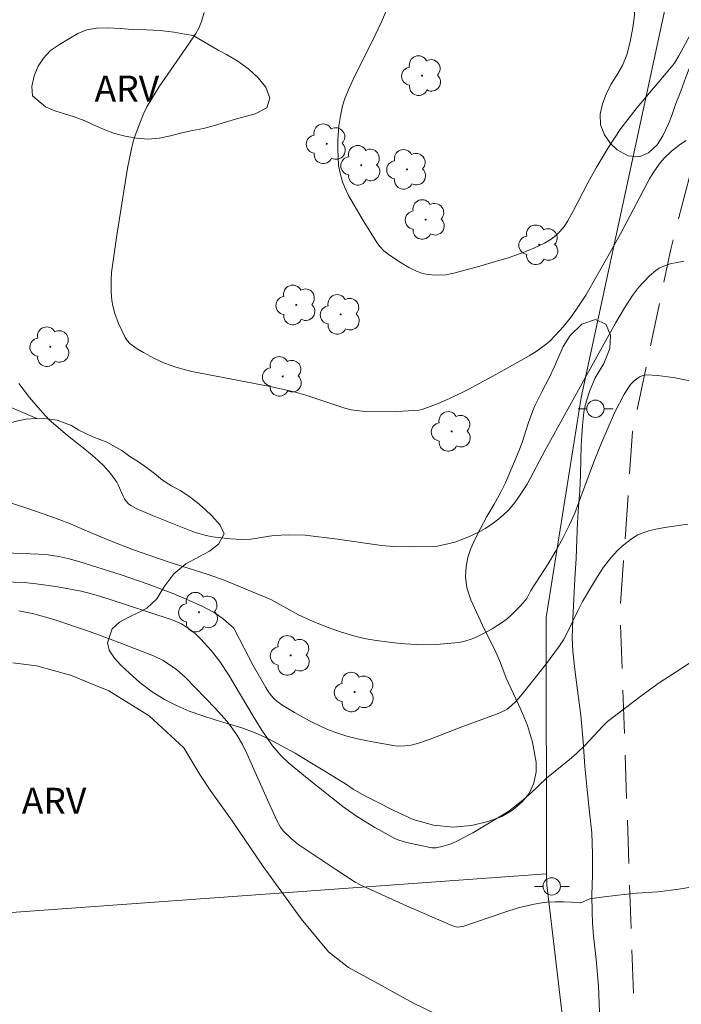
# Model space of a CAD drawing. Units: metres. Extents: x 292758 to 293274, y 1662159 to 1662724.
# Drawn here: x 292996 to 293034, y 1662237 to 1662294 of the extents above; entities that cross this region are included whole.
import ezdxf

# ---------------------------------------------------------------- set-up
doc = ezdxf.new("R2010")
doc.units = ezdxf.units.M
doc.header["$MEASUREMENT"] = 0
doc.linetypes.add('HIDDEN', pattern=[0.375, 0.25, -0.125])
for name, color, linetype, lineweight, true_color in [('Arvores_Isoladas', 7, 'Continuous', 18, 0x00ff33), ('Cultura', 7, 'Orla8', 9, 0x00ff33), ('Curvas_Intermediarias', 7, 'Continuous', 9, 0x783c14), ('Curvas_Mestras', 7, 'Continuous', 20, 0x783c14), ('Topon_Vegetacao', 7, 'Continuous', 9, 0x00ff33), ('Vegetacao', 7, 'Orla8', 9, 0x00ff33)]:
    doc.layers.add(name, color=color, linetype=linetype, lineweight=lineweight, true_color=true_color)
for name, color, linetype, lineweight in [('Cerca', 8, 'Cerca', 20), ('Nao_Pavimentada_S_Mfio', 10, 'HIDDEN', 15), ('Poste', 7, 'Continuous', 9)]:
    doc.layers.add(name, color=color, linetype=linetype, lineweight=lineweight)
doc.styles.add('Arial', font='arial.ttf', dxfattribs={"height": 1.5})
doc.styles.get("Standard").update_dxf_attribs({"font": 'arial.ttf'})
doc.linetypes.add('Cerca', pattern='A,10,0,["X",Standard,S=1,R=0,X=0,Y=-0.5],0.1', length=10.1)
doc.linetypes.add('Orla8', pattern='A,6,-0.5,["V",Standard,S=1,R=0,X=-0.5,Y=-1],-0.5,6,-0.5,["V",Standard,S=1,R=0,X=-0.5,Y=-1],-0.5', length=14)

# ---------------------------------------------------------------- blocks, each defined once
blk = doc.blocks.new('Poste')
at = {"layer": 'Poste'}
for points in [[(-0.5, 0), (-1, 0)], [(0.5, 0), (1, 0)]]:
    blk.add_lwpolyline(points, dxfattribs=at)
blk.add_lwpolyline([(0, 0.5, 1), (0, -0.5, 1)], format="xyb", close=True, dxfattribs=at)
blk = doc.blocks.new('Arvore')
at = {"layer": 'Arvores_Isoladas'}
blk.add_lwpolyline([(-0.718, 0.493, 0.872324), (-0.722, -0.551, 0.862983), (0.284, -0.827, 0.900105), (0.89, 0.029, 0.863155), (0.262, 0.861, 0.882486)], format="xyb", close=True, dxfattribs=at)
blk.add_circle((0, 0), 0.0286, dxfattribs=at)

msp = doc.modelspace()

# ---------------------------------------------------------------- linework, layer by layer
at = {"layer": 'Cerca', "flags": 128}
for points in [[(292914.277, 1662476.018), (292922.057, 1662466.226), (292969.408, 1662413.112), (292995.914, 1662385.603), (293033.984, 1662341.707), (293048.292, 1662326.32), (293048.494, 1662325.086), (293048.241, 1662323.74), (293039.712, 1662308.761), (293033.554, 1662294.916), (293028.553, 1662271.726), (293026.528, 1662259.04), (293026.562, 1662244.254)], [(292924.604, 1662237.086), (292969.892, 1662240.151), (293026.562, 1662244.254)], [(293053.273, 1662187.795), (293052.076, 1662189.562), (293032.644, 1662220.836), (293032.398, 1662222.14), (293029.938, 1662225.761), (293028.596, 1662226.547), (293026.564, 1662243.619), (293026.562, 1662244.254)]]:
    msp.add_lwpolyline(points, dxfattribs=at)
at = {"layer": 'Cultura', "flags": 128}
msp.add_lwpolyline([(292986.82, 1662274.952), (292997.169, 1662270.519)], dxfattribs=at)
at = {"layer": 'Curvas_Intermediarias', "flags": 128}
for points, elevation in [([(293034.6, 1662286.556), (293034.276, 1662286.346), (293033.767, 1662285.948), (293033.333, 1662285.537), (293033.113, 1662285.28), (293032.91, 1662285.008), (293032.705, 1662284.699), (293032.5, 1662284.349), (293030.822, 1662281.183), (293030.09, 1662279.87), (293028.818, 1662277.644), (293028.406, 1662276.992), (293027.985, 1662276.397), (293027.534, 1662275.832), (293027.054, 1662275.3), (293026.718, 1662274.962), (293026.539, 1662274.806), (293025.956, 1662274.39), (293025.549, 1662274.137), (293023.463, 1662272.964), (293021.993, 1662272.165), (293021.136, 1662271.744), (293020.309, 1662271.393), (293019.384, 1662271.049), (293019.207, 1662271.008), (293018.937, 1662270.976), (293017.913, 1662270.918), (293016.889, 1662270.9), (293016.089, 1662270.933), (293015.293, 1662271.018), (293014.916, 1662271.111), (293012.668, 1662271.864), (293011.994, 1662272.058), (293010.625, 1662272.369), (293006.1, 1662273.236), (293005.731, 1662273.325), (293005.184, 1662273.484), (293004.527, 1662273.709), (293003.956, 1662273.976), (293003.31, 1662274.33), (293002.891, 1662274.585), (293002.52, 1662274.857), (293002.368, 1662275.014), (293002.249, 1662275.192), (293001.877, 1662276.008), (293001.67, 1662276.573), (293001.538, 1662277.013), (293001.483, 1662277.333), (293001.448, 1662277.819), (293001.448, 1662278.494), (293001.477, 1662278.943), (293001.775, 1662281.101), (293002.39, 1662284.964), (293002.618, 1662286.074), (293002.723, 1662286.493), (293002.816, 1662286.787), (293003.066, 1662287.463), (293003.337, 1662288.13), (293003.515, 1662288.5), (293003.769, 1662288.946), (293004.203, 1662289.644), (293005.927, 1662292.138), (293006.332, 1662292.74), (293006.513, 1662293.047), (293006.667, 1662293.429), (293006.813, 1662293.944)], 49), ([(293034.472, 1662279.591), (293033.982, 1662279.51), (293033.737, 1662279.454), (293033.267, 1662279.298), (293033.049, 1662279.193), (293032.852, 1662279.068), (293032.488, 1662278.756), (293031.865, 1662278.079), (293031.519, 1662277.613), (293031.037, 1662276.871), (293030.535, 1662276.012), (293028.499, 1662272.354), (293026.477, 1662268.689), (293025.431, 1662266.737), (293025.227, 1662266.403), (293024.954, 1662265.999), (293024.666, 1662265.605), (293024.356, 1662265.232), (293024.095, 1662264.973), (293023.812, 1662264.734), (293023.398, 1662264.419), (293023.018, 1662264.167), (293022.753, 1662264.019), (293022.116, 1662263.715), (293021.68, 1662263.536), (293021.264, 1662263.393), (293020.865, 1662263.288), (293020.259, 1662263.159), (293020.054, 1662263.137), (293018.881, 1662263.116), (293017.734, 1662263.142), (293017.047, 1662263.191), (293014.502, 1662263.56), (293012.628, 1662263.788), (293011.661, 1662263.801), (293010.849, 1662263.765), (293010.579, 1662263.735), (293009.504, 1662263.564), (293008.944, 1662263.543), (293008.36, 1662263.571), (293007.778, 1662263.63), (293007.3, 1662263.695), (293006.926, 1662263.775), (293006.371, 1662263.923), (293006.044, 1662264.033), (293003.828, 1662264.917), (293002.9, 1662265.319), (293002.581, 1662265.493), (293002.443, 1662265.605), (293002.322, 1662265.742), (293002.222, 1662265.892), (293002.14, 1662266.044), (293001.861, 1662266.687), (293001.776, 1662266.839), (293001.424, 1662267.332), (293001.025, 1662267.789), (293000.702, 1662268.101), (293000.362, 1662268.397), (292999.837, 1662268.832), (292998.929, 1662269.547), (292997.883, 1662270.449), (292997.483, 1662270.861), (292996.741, 1662271.723), (292996.122, 1662272.534)], 48), ([(292994.355, 1662266.051), (292996.529, 1662265.375), (292997.979, 1662264.875), (292999.011, 1662264.482), (293000.025, 1662264.034), (293001.459, 1662263.434), (293002.74, 1662262.952), (293004.736, 1662262.247), (293007.035, 1662261.524), (293007.968, 1662261.187), (293010.653, 1662260.078), (293012.244, 1662259.198), (293013.091, 1662258.801), (293013.911, 1662258.481), (293014.74, 1662258.194), (293015.58, 1662257.946), (293016.148, 1662257.817), (293016.723, 1662257.72), (293017.791, 1662257.579), (293018.393, 1662257.523), (293019.415, 1662257.457), (293020.211, 1662257.476), (293021.483, 1662257.591), (293021.78, 1662257.655), (293022.26, 1662257.81), (293022.573, 1662257.935), (293022.957, 1662258.128), (293023.415, 1662258.388), (293024.079, 1662258.813), (293024.304, 1662258.985), (293024.516, 1662259.175), (293025.06, 1662259.714), (293025.416, 1662260.135), (293025.657, 1662260.604), (293026.643, 1662262.135), (293027.089, 1662262.888), (293027.515, 1662263.653), (293027.864, 1662264.348), (293028.178, 1662265.059), (293028.463, 1662265.783), (293029.324, 1662268.123), (293029.746, 1662269.158), (293030.475, 1662270.844), (293031.03, 1662271.918), (293031.311, 1662272.363), (293031.399, 1662272.477), (293031.603, 1662272.689), (293031.831, 1662272.868), (293031.951, 1662272.942), (293032.123, 1662273.006), (293032.314, 1662273.031), (293032.956, 1662273.007), (293033.854, 1662272.893), (293035.098, 1662272.636)], 47), ([(293034.696, 1662264.429), (293033.378, 1662264.236), (293032.86, 1662264.137), (293032.507, 1662264.05), (293032.159, 1662263.941), (293031.827, 1662263.8), (293031.517, 1662263.616), (293030.941, 1662263.171), (293030.656, 1662262.91), (293030.28, 1662262.493), (293029.848, 1662261.942), (293029.487, 1662261.408), (293028.634, 1662259.963), (293028.331, 1662259.387), (293027.699, 1662258.077), (293027.526, 1662257.758), (293027.298, 1662257.396), (293026.494, 1662256.311), (293025.069, 1662254.513), (293024.781, 1662254.198), (293024.542, 1662253.965), (293024.283, 1662253.759), (293024.144, 1662253.674), (293023.669, 1662253.454), (293021.721, 1662252.752), (293019.837, 1662252.018), (293019.121, 1662251.77), (293018.757, 1662251.674), (293018.392, 1662251.63), (293018.022, 1662251.623), (293017.835, 1662251.635), (293016.52, 1662251.866), (293015.652, 1662252.044), (293015.048, 1662252.198), (293014.454, 1662252.377), (293014.018, 1662252.538), (293013.592, 1662252.724), (293012.895, 1662253.069), (293012.025, 1662253.557), (293011.345, 1662253.965), (293011.03, 1662254.188), (293010.849, 1662254.356), (293010.684, 1662254.542), (293010.522, 1662254.756), (293010.365, 1662255.005), (293009.643, 1662256.277), (293008.578, 1662258.317), (293008.495, 1662258.449), (293007.929, 1662258.941), (293007.554, 1662259.218), (293007.357, 1662259.34), (293006.652, 1662259.703), (293005.067, 1662260.405), (293003.59, 1662260.969), (293002.032, 1662261.509), (292999.581, 1662262.265), (292998.959, 1662262.438), (292998.431, 1662262.558), (292997.809, 1662262.659), (292997.27, 1662262.7), (292993.402, 1662262.849)], 46), ([(293035.424, 1662243.576), (293034.175, 1662243.367), (293032.966, 1662243.217), (293031.76, 1662243.133), (293030.659, 1662243.021), (293029.722, 1662242.898), (293029.051, 1662242.817), (293028.537, 1662242.575), (293028.512, 1662242.579), (293027.993, 1662242.621), (293027.526, 1662242.638), (293027.061, 1662242.637), (293026.598, 1662242.615), (293026.292, 1662242.582), (293025.835, 1662242.504), (293024.927, 1662242.29), (293024.15, 1662242.043), (293021.735, 1662241.219), (293021.551, 1662241.186), (293021.423, 1662241.181), (293021.254, 1662241.208), (293021.09, 1662241.261), (293018.478, 1662242.409), (293015.803, 1662243.615), (293015.517, 1662243.776), (293014.402, 1662244.501), (293012.325, 1662245.885), (293012.117, 1662246.036), (293011.821, 1662246.283), (293011.362, 1662246.739), (293011.21, 1662246.945), (293011.006, 1662247.322), (293010.293, 1662248.897), (293009.296, 1662251.162), (293009.024, 1662251.708), (293008.714, 1662252.233), (293008.424, 1662252.649), (293008.114, 1662253.052), (293007.469, 1662253.79), (293005.715, 1662255.603), (293005.22, 1662256.047), (293004.449, 1662256.549), (293003.899, 1662256.835), (293001.707, 1662257.681), (293000.196, 1662258.228), (292998.087, 1662258.95), (292996.993, 1662259.248), (292996.132, 1662259.43)], 44), ([(293021.502, 1662235.511), (293018.839, 1662236.799), (293016.654, 1662238.015), (293015.133, 1662238.845), (293013.988, 1662239.743), (293012.408, 1662241.652), (293010.208, 1662244.679), (293008.422, 1662247.301), (293007.167, 1662249.084), (293006.568, 1662249.975), (293005.636, 1662251.52), (293003.649, 1662253.368), (293001.317, 1662254.8), (292999.104, 1662255.715), (292997.14, 1662256.258), (292995.776, 1662256.424)], 43)]:
    msp.add_lwpolyline(points, dxfattribs=dict(at, elevation=elevation))
at = {"layer": 'Curvas_Mestras', "flags": 128}
for points, elevation in [([(293035.09, 1662293.112), (293034.192, 1662291.453), (293033.929, 1662291.023), (293033.456, 1662290.439), (293031.785, 1662288.455), (293030.842, 1662287.247), (293030.107, 1662286.141), (293029.413, 1662284.978), (293028.936, 1662284.117), (293028.09, 1662282.476), (293027.79, 1662281.928), (293027.568, 1662281.601), (293027.342, 1662281.336), (293027.097, 1662281.085), (293026.828, 1662280.869), (293026.44, 1662280.638), (293025.817, 1662280.351), (293025.103, 1662280.061), (293024.334, 1662279.791), (293023.62, 1662279.569), (293022.704, 1662279.302), (293021.21, 1662278.896), (293020.75, 1662278.805), (293020.107, 1662278.79), (293019.758, 1662278.819), (293019.588, 1662278.849), (293019.421, 1662278.892), (293019.094, 1662279.007), (293018.623, 1662279.232), (293018.167, 1662279.498), (293017.506, 1662279.937), (293017.17, 1662280.19), (293016.958, 1662280.424), (293016.768, 1662280.677), (293015.985, 1662281.943), (293015.142, 1662283.389), (293014.919, 1662283.854), (293014.798, 1662284.173), (293014.657, 1662284.667), (293014.557, 1662285.112), (293014.514, 1662286.081), (293014.514, 1662286.575), (293014.587, 1662287.407), (293014.674, 1662287.991), (293014.797, 1662288.565), (293014.928, 1662288.989), (293015.184, 1662289.608), (293015.508, 1662290.299), (293016.48, 1662292.234), (293017.037, 1662293.407), (293017.605, 1662294.715)], 50), ([(292995.269, 1662261.102), (292996.427, 1662261.054), (292997.119, 1662260.989), (292998.268, 1662260.831), (292999.726, 1662260.563), (293000.453, 1662260.37), (293001.276, 1662260.124), (293004.911, 1662258.927), (293005.504, 1662258.67), (293005.91, 1662258.407), (293006.293, 1662258.113), (293006.618, 1662257.796), (293007.213, 1662257.142), (293007.725, 1662256.5), (293008.236, 1662255.716), (293009.639, 1662253.342), (293010.1, 1662252.598), (293010.421, 1662252.112), (293010.76, 1662251.644), (293011.003, 1662251.344), (293011.262, 1662251.06), (293011.68, 1662250.66), (293012.751, 1662249.764), (293014.8, 1662248.143), (293015.602, 1662247.58), (293016.66, 1662246.926), (293017.456, 1662246.472), (293017.805, 1662246.297), (293018.045, 1662246.197), (293018.416, 1662246.085), (293018.92, 1662245.96), (293019.933, 1662245.752), (293020.182, 1662245.752), (293020.592, 1662245.843), (293020.999, 1662245.965), (293021.388, 1662246.129), (293022.296, 1662246.619), (293024.318, 1662247.831), (293024.552, 1662247.991), (293025.106, 1662248.434), (293025.644, 1662248.896), (293026.555, 1662249.77), (293027.862, 1662250.829), (293028.276, 1662251.186), (293028.797, 1662251.697), (293029.784, 1662252.759), (293030.062, 1662253.032), (293032.069, 1662254.553), (293033.057, 1662255.27), (293033.964, 1662255.875), (293035.8, 1662257.056)], 45)]:
    msp.add_lwpolyline(points, dxfattribs=dict(at, elevation=elevation))
at = {"layer": 'Nao_Pavimentada_S_Mfio', "ltscale": 10, "flags": 128}
msp.add_lwpolyline([(293075.449, 1662164.5), (293070.495, 1662172.256), (293064.455, 1662180.583), (293054.161, 1662193.891), (293043.397, 1662208.504), (293037.959, 1662216.34), (293036.025, 1662219.253), (293032.632, 1662229.096), (293031.617, 1662235.717), (293030.797, 1662259.383), (293031.517, 1662269.773), (293033.713, 1662280.293), (293036.402, 1662290.683), (293039.309, 1662299.367), (293043.704, 1662309.229), (293047.488, 1662316.326), (293051.554, 1662323.037), (293051.755, 1662323.869), (293051.825, 1662324.581), (293051.36, 1662326.07), (293048.973, 1662328.733), (293044.205, 1662334.142), (293038.692, 1662340.086), (293037.524, 1662341.823), (293035.862, 1662344.644), (293026.177, 1662357.353), (293013.758, 1662371.396), (293008.782, 1662376.144), (293000.786, 1662384.166), (292992.257, 1662392.585), (292979.712, 1662405.847), (292979.033, 1662406.476), (292976.841, 1662409.118), (292975.406, 1662410.914), (292973.854, 1662413.058), (292964.145, 1662423.758), (292952.46, 1662437.131), (292948.719, 1662442.517), (292945.01, 1662447.821), (292936.525, 1662458.29), (292921.205, 1662475.24), (292903.388, 1662496.045), (292886.551, 1662514.997), (292870.044, 1662534.07), (292856.517, 1662550.433), (292855.721, 1662551.002), (292854.979, 1662550.965), (292853.588, 1662550.048), (292848.784, 1662545.506), (292833.465, 1662529.199), (292826.627, 1662520.985), (292815.882, 1662508.185), (292804.37, 1662494.635), (292794.365, 1662483.152), (292780.958, 1662467.344), (292775.007, 1662459.556)], dxfattribs=at)
at = {"layer": 'Vegetacao', "flags": 128}
for points in [[(293031.254, 1662285.669), (293030.619, 1662286.024), (293030.235, 1662286.39), (293029.888, 1662286.884), (293029.671, 1662287.46), (293029.642, 1662288.074), (293029.775, 1662288.673), (293029.984, 1662289.234), (293030.256, 1662289.781), (293030.609, 1662290.335), (293030.943, 1662290.882), (293031.189, 1662291.494), (293031.384, 1662292.246), (293031.535, 1662293.082), (293031.63, 1662293.797), (293031.62, 1662294.314), (293031.466, 1662294.967), (293031.273, 1662295.696), (293031.099, 1662296.457), (293031.044, 1662297.198), (293031.102, 1662297.862), (293031.273, 1662298.461), (293031.538, 1662299.028), (293031.847, 1662299.563), (293032.188, 1662300.117), (293032.49, 1662300.696), (293032.718, 1662301.289), (293032.895, 1662301.945), (293033.066, 1662302.583), (293033.249, 1662303.195), (293033.452, 1662303.775), (293033.673, 1662304.348), (293033.932, 1662304.947), (293034.24, 1662305.61), (293034.598, 1662306.31), (293034.938, 1662306.979), (293035.221, 1662307.577), (293035.379, 1662308.266), (293035.392, 1662309.154), (293035.304, 1662310.119), (293035.098, 1662310.989), (293034.836, 1662311.737), (293034.563, 1662312.371), (293034.265, 1662312.967), (293033.954, 1662313.537), (293033.694, 1662314.095), (293033.453, 1662314.645), (293033.217, 1662315.215), (293033.026, 1662315.804), (293032.921, 1662316.469), (293032.922, 1662317.178), (293033.024, 1662317.899), (293033.251, 1662318.581), (293033.528, 1662319.16), (293033.781, 1662319.715), (293033.859, 1662320.231), (293033.924, 1662320.825), (293034.001, 1662321.47), (293034.134, 1662322.133), (293034.411, 1662322.751), (293034.808, 1662323.221), (293035.225, 1662323.557), (293035.655, 1662323.829), (293036.116, 1662324.069), (293036.597, 1662324.264), (293037.451, 1662324.661), (293037.937, 1662325.016), (293038.033, 1662325.59), (293037.803, 1662326.32), (293037.559, 1662327.292), (293037.567, 1662327.841), (293037.727, 1662328.339), (293038.012, 1662328.758), (293038.639, 1662329.387), (293038.754, 1662330.057), (293038.46, 1662330.902), (293037.73, 1662331.545), (293037.252, 1662331.854), (293036.724, 1662332.215), (293036.215, 1662332.621), (293035.724, 1662333.058), (293035.27, 1662333.533), (293034.891, 1662334.059), (293034.587, 1662334.623), (293034.408, 1662335.173), (293034.508, 1662336.048), (293034.922, 1662336.78), (293035.531, 1662337.402), (293036.329, 1662337.895), (293037.204, 1662338.031), (293038.158, 1662337.565), (293038.724, 1662337.14), (293039.385, 1662336.619), (293040.127, 1662336.001), (293040.939, 1662335.313), (293041.776, 1662334.624), (293042.594, 1662333.917), (293043.343, 1662333.178), (293044.012, 1662332.407), (293044.643, 1662331.637), (293045.186, 1662330.931), (293045.666, 1662330.239), (293046.108, 1662329.584), (293046.525, 1662328.994), (293046.955, 1662328.417), (293047.378, 1662327.859), (293047.801, 1662327.275), (293048.205, 1662326.711), (293048.578, 1662326.191), (293048.9, 1662325.723), (293049.154, 1662325.249), (293049.351, 1662324.756), (293049.575, 1662323.981), (293049.491, 1662323.445), (293049.315, 1662322.725), (293049.014, 1662321.877), (293048.626, 1662320.979), (293048.213, 1662320.119), (293047.768, 1662319.304), (293047.366, 1662318.572), (293047.002, 1662317.827), (293046.619, 1662317.038), (293046.218, 1662316.267), (293045.798, 1662315.491), (293045.321, 1662314.67), (293044.852, 1662313.829), (293044.419, 1662313.002), (293043.987, 1662312.148), (293043.611, 1662311.391), (293043.277, 1662310.818), (293042.795, 1662309.914), (293042.245, 1662308.94), (293041.583, 1662307.788), (293040.891, 1662306.553), (293040.217, 1662305.337), (293039.568, 1662304.172), (293039.031, 1662303.032), (293038.569, 1662301.969), (293038.114, 1662300.911), (293037.67, 1662299.841), (293037.215, 1662298.77), (293036.84, 1662297.796), (293036.569, 1662297.095), (293036.343, 1662296.362), (293036.124, 1662295.418), (293035.9, 1662294.288), (293035.626, 1662293.16), (293035.308, 1662292.089), (293034.933, 1662291.101), (293034.595, 1662290.215), (293034.294, 1662289.406), (293034.017, 1662288.686), (293033.79, 1662288.055), (293033.587, 1662287.526), (293033.267, 1662286.825), (293032.939, 1662286.31), (293032.429, 1662285.84), (293031.892, 1662285.614)], [(293007.618, 1662291.77), (293007.656, 1662291.757), (293008.108, 1662291.512), (293008.755, 1662291.131), (293009.384, 1662290.68), (293009.931, 1662290.173), (293010.361, 1662289.633), (293010.59, 1662289.006), (293010.425, 1662288.439), (293009.752, 1662288.098), (293009.258, 1662287.954), (293008.671, 1662287.804), (293008.047, 1662287.616), (293007.41, 1662287.416), (293006.773, 1662287.254), (293006.148, 1662287.13), (293005.529, 1662286.999), (293004.874, 1662286.831), (293004.211, 1662286.694), (293003.567, 1662286.641), (293002.91, 1662286.702), (293002.259, 1662286.808), (293001.638, 1662286.972), (293001.055, 1662287.199), (293000.471, 1662287.451), (292999.887, 1662287.717), (292999.316, 1662287.931), (292998.752, 1662288.1), (292998.2, 1662288.27), (292997.667, 1662288.497), (292996.924, 1662289.14), (292996.877, 1662289.683), (292997.01, 1662290.295), (292997.244, 1662290.843), (292997.554, 1662291.314), (292997.952, 1662291.746), (292998.468, 1662292.107), (292999.011, 1662292.429), (292999.522, 1662292.733), (293000.039, 1662292.94), (293000.614, 1662293.039), (293001.277, 1662293.061), (293001.966, 1662293.018), (293002.698, 1662292.956), (293003.474, 1662292.939), (293004.282, 1662292.915), (293005.064, 1662292.814), (293005.691, 1662292.695), (293006.186, 1662292.622)]]:
    msp.add_lwpolyline(points, close=True, dxfattribs=at)
for points in [[(292997.169, 1662270.519), (292997.169, 1662270.519), (292997.786, 1662270.504), (292998.335, 1662270.431), (292999.097, 1662270.141), (292999.122, 1662270.129), (292999.585, 1662269.838), (293000.398, 1662269.472), (293001.21, 1662269.158), (293002.061, 1662268.677), (293002.524, 1662268.334), (293003.019, 1662268.011), (293003.494, 1662267.695), (293003.945, 1662267.339), (293004.403, 1662266.965), (293004.922, 1662266.642), (293005.435, 1662266.364), (293005.923, 1662266.034), (293006.412, 1662265.666), (293006.869, 1662265.279), (293007.252, 1662264.904), (293007.741, 1662264.357), (293007.969, 1662263.859), (293007.643, 1662263.262), (293007.115, 1662262.868), (293006.538, 1662262.55), (293005.761, 1662262.141), (293005.061, 1662261.554), (293004.48, 1662260.795), (293004.086, 1662260.113), (293003.516, 1662259.572), (293003.031, 1662259.325), (293002.472, 1662259.065), (293001.925, 1662258.767), (293001.51, 1662258.386), (293001.248, 1662257.572), (293001.331, 1662257.156), (293001.646, 1662256.685), (293002.016, 1662256.297), (293002.499, 1662255.833), (293003.107, 1662255.28), (293003.821, 1662254.747), (293004.534, 1662254.304), (293005.247, 1662253.938), (293005.941, 1662253.642), (293006.678, 1662253.378), (293007.44, 1662253.14), (293008.202, 1662252.902), (293008.989, 1662252.664), (293009.757, 1662252.394), (293010.514, 1662252.035), (293011.276, 1662251.63), (293012.052, 1662251.213), (293012.815, 1662250.758), (293013.572, 1662250.283), (293014.323, 1662249.827), (293014.961, 1662249.447), (293015.4, 1662249.143), (293016.032, 1662248.77), (293016.813, 1662248.385), (293017.757, 1662247.898), (293018.87, 1662247.394), (293020.038, 1662247.063), (293021.166, 1662246.949), (293022.225, 1662247.046), (293023.177, 1662247.264), (293023.979, 1662247.557), (293024.588, 1662247.933), (293025.121, 1662248.385), (293025.548, 1662248.893), (293025.824, 1662249.478), (293025.957, 1662250.132), (293025.966, 1662250.669), (293025.753, 1662251.839), (293025.466, 1662252.804), (293025.08, 1662253.729), (293024.644, 1662254.629), (293024.227, 1662255.548), (293023.897, 1662256.416), (293023.581, 1662257.182), (293023.208, 1662257.89), (293022.867, 1662258.605), (293022.52, 1662259.338), (293022.197, 1662260.059), (293021.962, 1662260.755), (293021.883, 1662261.395), (293021.911, 1662261.991), (293022.013, 1662262.51), (293022.19, 1662263.029), (293022.442, 1662263.575), (293022.75, 1662264.166), (293023.107, 1662264.86), (293023.533, 1662265.586), (293023.915, 1662266.268), (293024.179, 1662266.801), (293024.431, 1662267.411), (293024.701, 1662268.04), (293024.965, 1662268.637), (293025.173, 1662269.202), (293025.356, 1662269.805), (293025.54, 1662270.356), (293025.852, 1662271.21), (293026.289, 1662272.064), (293026.708, 1662272.874), (293026.99, 1662273.49), (293027.205, 1662273.972), (293027.519, 1662274.684), (293027.913, 1662275.314), (293028.582, 1662275.959), (293029.372, 1662276.24), (293029.978, 1662275.969), (293030.251, 1662275.324), (293030.212, 1662274.562), (293029.85, 1662273.696), (293029.357, 1662272.86), (293029.031, 1662272.07), (293028.879, 1662271.589), (293028.751, 1662271.096), (293028.709, 1662270.884), (293028.62, 1662270.109), (293028.586, 1662269.558), (293028.559, 1662268.937), (293028.539, 1662268.156), (293028.52, 1662267.26), (293028.47, 1662266.344), (293028.389, 1662265.434), (293028.345, 1662264.525), (293028.301, 1662263.539), (293028.258, 1662262.451), (293028.191, 1662261.272), (293028.124, 1662260.107), (293028.069, 1662258.941), (293028.039, 1662257.891), (293028.062, 1662257.104), (293028.181, 1662256.03), (293028.345, 1662254.847), (293028.523, 1662253.382), (293028.663, 1662251.891), (293028.766, 1662250.439), (293028.893, 1662249.089), (293029.032, 1662247.816), (293029.158, 1662246.607), (293029.21, 1662245.411), (293029.199, 1662244.188), (293029.169, 1662243.023), (293029.188, 1662242.037), (293029.204, 1662241.423), (293029.265, 1662240.674), (293029.418, 1662239.312), (293029.552, 1662237.764), (293029.612, 1662236.279), (293029.64, 1662234.852), (293029.679, 1662233.514), (293029.669, 1662232.279), (293029.595, 1662231.171), (293029.415, 1662230.081), (293029.178, 1662229.075), (293028.91, 1662228.138), (293028.679, 1662227.317), (293028.509, 1662226.574), (293028.407, 1662225.888), (293028.399, 1662225.274), (293028.54, 1662224.583), (293029.027, 1662223.62), (293029.574, 1662222.811), (293030.24, 1662222.022), (293030.874, 1662221.303), (293031.489, 1662220.616), (293032.098, 1662219.961), (293032.706, 1662219.357), (293033.321, 1662218.823), (293033.891, 1662218.321), (293034.411, 1662217.832), (293034.87, 1662217.33), (293035.272, 1662216.744), (293035.657, 1662216.048), (293036.01, 1662215.36), (293036.244, 1662214.907), (293036.672, 1662214.218), (293037.251, 1662213.365), (293037.892, 1662212.499), (293038.501, 1662211.792), (293039.004, 1662211.181), (293039.438, 1662210.55), (293039.792, 1662209.849), (293040.083, 1662209.134), (293040.334, 1662208.459)], [(293047.624, 1662189.694), (293046.312, 1662190.108), (293045.047, 1662190.816), (293044.498, 1662191.073), (293044.139, 1662191.471), (293043.83, 1662191.986), (293043.675, 1662192.5), (293043.366, 1662193.015), (293043.263, 1662193.529), (293043.16, 1662194.044), (293043.057, 1662194.558), (293042.851, 1662195.073), (293042.439, 1662195.588), (293041.924, 1662195.948), (293041.358, 1662196.256), (293040.843, 1662196.617), (293039.709, 1662197.234), (293039.194, 1662197.594), (293038.679, 1662198.006), (293037.752, 1662199.035), (293037.443, 1662199.549), (293037.186, 1662200.115), (293036.877, 1662200.63), (293036.413, 1662201.144), (293036.053, 1662201.659), (293035.692, 1662202.173), (293035.383, 1662202.688), (293035.177, 1662203.202), (293035.074, 1662203.717), (293034.868, 1662204.283), (293034.662, 1662204.797), (293033.838, 1662205.826), (293033.323, 1662206.289), (293032.962, 1662206.804), (293032.447, 1662207.216), (293031.932, 1662207.73), (293031.417, 1662208.142), (293030.902, 1662208.45), (293030.336, 1662208.811), (293029.82, 1662208.862), (293029.202, 1662208.862), (293028.687, 1662209.068), (293028.121, 1662209.222), (293024.258, 1662209.222), (293023.743, 1662209.068), (293023.228, 1662208.965), (293022.661, 1662208.656), (293022.146, 1662208.399), (293021.631, 1662208.142), (293021.065, 1662207.833), (293020.55, 1662207.524), (293020.035, 1662207.37), (293019.468, 1662207.216), (293019.056, 1662206.701), (293018.901, 1662206.187), (293018.901, 1662205.672), (293018.695, 1662204.643), (293018.18, 1662204.18), (293017.394, 1662203.869), (293016.86, 1662203.468), (293016.228, 1662202.965), (293015.621, 1662202.307), (293015.318, 1662201.928), (293015.003, 1662201.548), (293014.663, 1662201.181), (293014.074, 1662200.645), (293013.671, 1662200.278), (293013.113, 1662199.8), (293012.606, 1662199.31), (293012.329, 1662198.674), (293012.396, 1662198.009), (293012.775, 1662197.18), (293013.011, 1662196.356), (293012.828, 1662195.817), (293012.145, 1662195.402), (293011.055, 1662195.311), (293010.412, 1662195.365), (293009.901, 1662195.451), (293009.42, 1662195.582), (293008.583, 1662195.858), (293007.496, 1662196.247), (293006.396, 1662196.7), (293005.458, 1662197.18), (293004.707, 1662197.674), (293003.963, 1662198.124), (293003.194, 1662198.445), (293002.407, 1662198.708), (293001.658, 1662198.934), (293000.909, 1662199.095), (293000.191, 1662199.275), (292999.547, 1662199.521), (292998.965, 1662199.869), (292998.464, 1662200.326), (292998.043, 1662200.842), (292997.672, 1662201.37), (292997.282, 1662201.867), (292996.943, 1662202.326), (292996.396, 1662203.058), (292995.899, 1662203.675), (292995.39, 1662204.408), (292994.936, 1662205.173), (292994.608, 1662205.862), (292994.311, 1662206.404), (292993.978, 1662206.869), (292993.576, 1662207.276), (292993.051, 1662207.605), (292992.457, 1662207.812), (292991.846, 1662207.911), (292991.21, 1662207.932), (292990.581, 1662207.895), (292989.976, 1662207.885), (292989.372, 1662207.887), (292988.805, 1662207.915), (292988.268, 1662207.975), (292987.579, 1662208.598), (292987.344, 1662209.153), (292987.129, 1662209.728), (292986.92, 1662210.27), (292986.767, 1662210.794), (292986.512, 1662211.663), (292986.133, 1662212.429), (292985.616, 1662213.283), (292985.08, 1662214.22), (292984.694, 1662215.184), (292984.451, 1662216.13), (292984.258, 1662217.076), (292984.059, 1662217.977), (292983.805, 1662218.756), (292983.414, 1662219.419), (292982.974, 1662220.031), (292982.508, 1662220.68), (292982.111, 1662221.375), (292981.826, 1662222.045), (292981.672, 1662222.723), (292981.594, 1662223.26), (292981.553, 1662223.887), (292981.529, 1662224.61), (292981.481, 1662225.372), (292981.389, 1662226.113), (292981.278, 1662226.836), (292981.193, 1662227.559), (292981.113, 1662228.301), (292981.071, 1662228.941), (292981.067, 1662229.696), (292981.105, 1662230.445), (292981.151, 1662231.111), (292981.24, 1662231.848), (292981.409, 1662232.579), (292981.704, 1662233.234), (292982.131, 1662233.755), (292982.658, 1662234.188), (292983.235, 1662234.582), (292983.781, 1662235.021), (292984.251, 1662235.524), (292984.553, 1662236.032), (292984.568, 1662236.601), (292984.015, 1662237.314), (292983.546, 1662237.586), (292982.946, 1662237.774), (292982.248, 1662237.872), (292981.468, 1662237.899), (292980.658, 1662237.906), (292979.892, 1662237.907), (292979.163, 1662237.857), (292978.422, 1662237.756), (292977.687, 1662237.648), (292976.99, 1662237.554), (292976.298, 1662237.504), (292975.625, 1662237.525), (292974.976, 1662237.598), (292974.365, 1662237.709), (292973.809, 1662237.852), (292973.11, 1662238.052), (292972.355, 1662238.156), (292971.768, 1662238.267), (292971.157, 1662238.403), (292970.588, 1662238.598), (292970.063, 1662238.863), (292969.668, 1662239.238), (292969.295, 1662240.1), (292969.507, 1662241.042), (292969.709, 1662241.536), (292970.037, 1662241.967), (292970.49, 1662242.31), (292971.086, 1662242.557), (292971.827, 1662242.774), (292972.704, 1662243.004), (292973.668, 1662243.26), (292974.676, 1662243.523), (292975.64, 1662243.792), (292976.567, 1662244.125), (292977.412, 1662244.489), (292978.207, 1662244.93), (292978.89, 1662245.37), (292979.435, 1662245.86), (292979.874, 1662246.395), (292980.201, 1662246.89), (292980.253, 1662247.588), (292979.65, 1662248.275), (292979.218, 1662248.573), (292978.756, 1662248.787), (292978.237, 1662248.944), (292977.62, 1662249.036), (292976.859, 1662249.069), (292975.949, 1662249.037), (292974.915, 1662249.017), (292973.824, 1662248.99), (292972.678, 1662249.008), (292971.561, 1662249.083), (292970.477, 1662249.127), (292969.43, 1662249.094), (292968.39, 1662248.978), (292967.406, 1662248.818), (292966.479, 1662248.626), (292965.608, 1662248.338), (292964.807, 1662247.929), (292964.038, 1662247.386), (292963.343, 1662246.831), (292962.761, 1662246.276), (292962.434, 1662245.756), (292962.282, 1662245.198), (292962.199, 1662244.557), (292962.209, 1662243.949), (292962.318, 1662243.431), (292962.815, 1662242.711), (292963.746, 1662242.314), (292964.314, 1662242.171), (292964.944, 1662242.067), (292965.612, 1662241.988), (292966.273, 1662241.903), (292966.904, 1662241.722), (292967.41, 1662241.476), (292967.825, 1662240.851), (292967.661, 1662240.306), (292967.09, 1662239.944), (292966.207, 1662239.617), (292965.374, 1662239.266), (292964.761, 1662238.641), (292963.961, 1662238.078), (292963.476, 1662237.832), (292962.954, 1662237.649), (292962.431, 1662237.466), (292961.897, 1662237.27), (292961.337, 1662237.113), (292960.783, 1662237), (292960.266, 1662236.926), (292959.494, 1662236.831), (292958.939, 1662236.834), (292958.353, 1662236.868), (292957.791, 1662236.967), (292957.323, 1662237.187), (292956.632, 1662237.9), (292955.906, 1662238.509), (292955.137, 1662238.843), (292954.344, 1662239.049), (292953.445, 1662239.209), (292952.553, 1662239.325), (292951.587, 1662239.324), (292951.07, 1662239.314), (292950.223, 1662239.296), (292949.251, 1662239.25), (292948.684, 1662239.215), (292948.067, 1662239.178), (292947.444, 1662239.148), (292946.784, 1662239.105), (292946.105, 1662239.043), (292945.413, 1662238.968), (292944.728, 1662238.886), (292944.018, 1662238.805), (292943.296, 1662238.761), (292942.629, 1662238.725), (292942.043, 1662238.708), (292941.532, 1662238.704), (292940.641, 1662238.679), (292939.675, 1662238.666), (292939.114, 1662238.7), (292938.553, 1662238.799), (292937.871, 1662239.197), (292938.054, 1662239.724), (292938.954, 1662240.389), (292939.506, 1662240.796), (292940.008, 1662241.229), (292940.346, 1662241.916), (292939.993, 1662242.502), (292939.54, 1662243.254), (292939.547, 1662244.138), (292940.127, 1662244.91), (292940.612, 1662245.182), (292941.165, 1662245.423), (292941.705, 1662245.676), (292942.215, 1662245.923), (292942.98, 1662246.114), (292943.622, 1662246.125), (292944.25, 1662246.315), (292945.189, 1662246.622), (292945.718, 1662246.811), (292946.246, 1662247.103), (292946.723, 1662247.548), (292947.038, 1662247.954), (292947.146, 1662248.62), (292947.072, 1662249.496), (292946.978, 1662250.456), (292946.923, 1662251.352), (292946.88, 1662252.184), (292946.869, 1662252.868), (292946.834, 1662253.425), (292946.781, 1662253.937), (292946.716, 1662254.436), (292946.619, 1662254.966), (292946.54, 1662255.542), (292946.468, 1662256.162), (292946.426, 1662256.815), (292946.398, 1662257.391), (292946.301, 1662257.87), (292946.135, 1662258.471), (292945.926, 1662259.013), (292945.655, 1662259.44), (292945.26, 1662259.815), (292944.728, 1662260.113), (292944.128, 1662260.364), (292943.529, 1662260.565), (292942.992, 1662260.741), (292942.468, 1662260.814), (292941.938, 1662260.791), (292941.371, 1662260.717), (292940.73, 1662260.565), (292940.027, 1662260.426), (292939.293, 1662260.28), (292938.533, 1662260.095), (292937.774, 1662259.885), (292936.997, 1662259.643), (292936.275, 1662259.446), (292935.603, 1662259.288), (292934.994, 1662259.079), (292934.428, 1662258.851), (292933.887, 1662258.61), (292933.34, 1662258.389), (292932.793, 1662258.206), (292932.233, 1662258.035), (292931.655, 1662257.884), (292931.039, 1662257.745), (292930.41, 1662257.607), (292929.812, 1662257.5), (292929.264, 1662257.445), (292928.497, 1662257.638), (292928.013, 1662258.128), (292927.518, 1662258.617), (292926.706, 1662258.932), (292926.206, 1662259.108), (292925.43, 1662259.589), (292924.977, 1662260.29), (292924.841, 1662261.102), (292925.129, 1662261.865), (292925.912, 1662262.127), (292926.479, 1662262.137), (292927.128, 1662262.103), (292927.77, 1662261.999), (292928.327, 1662261.727), (292928.778, 1662261.385), (292929.478, 1662261.006), (292930.019, 1662261.169), (292930.458, 1662261.729), (292930.577, 1662262.652), (292930.567, 1662263.234), (292930.631, 1662263.869), (292930.771, 1662264.516), (292930.929, 1662265.144), (292931.105, 1662265.779), (292931.357, 1662266.415), (292931.715, 1662266.955), (292932.179, 1662267.361), (292932.733, 1662267.577), (292933.293, 1662267.593), (292933.793, 1662267.443), (292934.212, 1662267.171), (292934.933, 1662266.58), (292935.617, 1662265.875), (292935.999, 1662265.512), (292936.881, 1662265.077), (292937.417, 1662265.004), (292938.059, 1662264.989), (292938.751, 1662265.039), (292939.454, 1662265.178), (292940.014, 1662265.361), (292940.61, 1662265.736), (292941.118, 1662266.213), (292941.725, 1662266.768), (292942.364, 1662267.291), (292943.021, 1662267.744), (292943.631, 1662267.914), (292944.168, 1662267.79), (292944.712, 1662267.467), (292945.294, 1662267.119), (292945.9, 1662266.912), (292946.479, 1662266.91), (292947.256, 1662267.255), (292947.724, 1662268.09), (292948.026, 1662268.675), (292948.434, 1662269.253), (292948.954, 1662269.769), (292949.543, 1662270.189), (292950.233, 1662270.559), (292950.979, 1662270.846), (292951.763, 1662271.056), (292952.528, 1662271.196), (292953.195, 1662271.232), (292953.694, 1662271.133), (292954.234, 1662270.497), (292954.539, 1662269.577), (292954.642, 1662269.066), (292954.665, 1662268.509), (292954.606, 1662267.92), (292954.504, 1662267.324), (292954.446, 1662266.722), (292954.493, 1662266.14), (292954.621, 1662265.539), (292954.868, 1662264.945), (292955.215, 1662264.416), (292955.61, 1662264.003), (292956.024, 1662263.647), (292956.4, 1662263.266), (292956.746, 1662262.801), (292957.086, 1662262.24), (292957.445, 1662261.634), (292957.773, 1662261.022), (292958.045, 1662260.48), (292958.309, 1662260.072), (292958.867, 1662259.583), (292959.803, 1662259.436), (292960.432, 1662259.408), (292961.168, 1662259.375), (292961.984, 1662259.361), (292962.819, 1662259.406), (292963.66, 1662259.495), (292964.451, 1662259.609), (292965.092, 1662259.76), (292965.564, 1662259.981), (292966.215, 1662260.568), (292966.821, 1662261.328), (292967.211, 1662261.734), (292967.651, 1662262.089), (292968.166, 1662262.342), (292968.764, 1662262.462), (292969.399, 1662262.492), (292970.054, 1662262.477), (292970.709, 1662262.437), (292971.351, 1662262.307), (292971.933, 1662262.074), (292972.421, 1662261.783), (292972.883, 1662261.53), (292973.377, 1662261.386), (292974.006, 1662261.346), (292974.748, 1662261.319), (292975.558, 1662261.337), (292976.331, 1662261.355), (292976.898, 1662261.391), (292977.876, 1662261.443), (292979.016, 1662261.483), (292980.306, 1662261.472), (292981.591, 1662261.43), (292982.806, 1662261.419), (292983.872, 1662261.42), (292984.819, 1662261.452), (292985.697, 1662261.516), (292986.588, 1662261.593), (292987.51, 1662261.65), (292988.426, 1662261.701), (292989.316, 1662261.804), (292990.132, 1662261.931), (292990.866, 1662262.102), (292991.526, 1662262.273), (292992.098, 1662262.469), (292992.583, 1662262.703), (292993.157, 1662263.494), (292993.183, 1662264.282), (292992.66, 1662265.142), (292992.259, 1662265.575), (292991.851, 1662266.014), (292991.474, 1662266.447), (292991.141, 1662266.835), (292990.7, 1662267.561), (292990.744, 1662268.458), (292991.319, 1662269.224), (292991.785, 1662269.425), (292992.283, 1662269.493), (292992.794, 1662269.483), (292993.312, 1662269.481), (292993.816, 1662269.542), (292994.301, 1662269.673), (292994.799, 1662269.869), (292995.327, 1662270.109), (292995.905, 1662270.35), (292996.521, 1662270.476), (292997.169, 1662270.519)]]:
    msp.add_lwpolyline(points, dxfattribs=at)

# ---------------------------------------------------------------- block references
at = {"layer": 'Arvores_Isoladas'}
for p in [(293019.375, 1662290.301), (293013.878, 1662286.371), (293015.868, 1662285.13), (293018.512, 1662284.893), (293019.584, 1662282), (293026.131, 1662280.541), (293012.125, 1662277.071), (293014.683, 1662276.526), (292997.937, 1662274.662), (293011.347, 1662272.95), (293021.084, 1662269.772), (293006.512, 1662259.346), (293011.8, 1662256.848), (293015.491, 1662254.735)]:
    msp.add_blockref('Arvore', p, dxfattribs=at)
at = {"layer": 'Poste'}
for p in [(293029.373, 1662271.08), (293026.857, 1662243.529)]:
    msp.add_blockref('Poste', p, dxfattribs=at)

# ---------------------------------------------------------------- texts
at = {"layer": 'Topon_Vegetacao', "style": 'Arial'}
for p in [(293000.496, 1662288.806), (292996.296, 1662247.713)]:
    msp.add_text('ARV', height=1.5, dxfattribs=at).set_placement(p)

doc.saveas('drawing.dxf')
